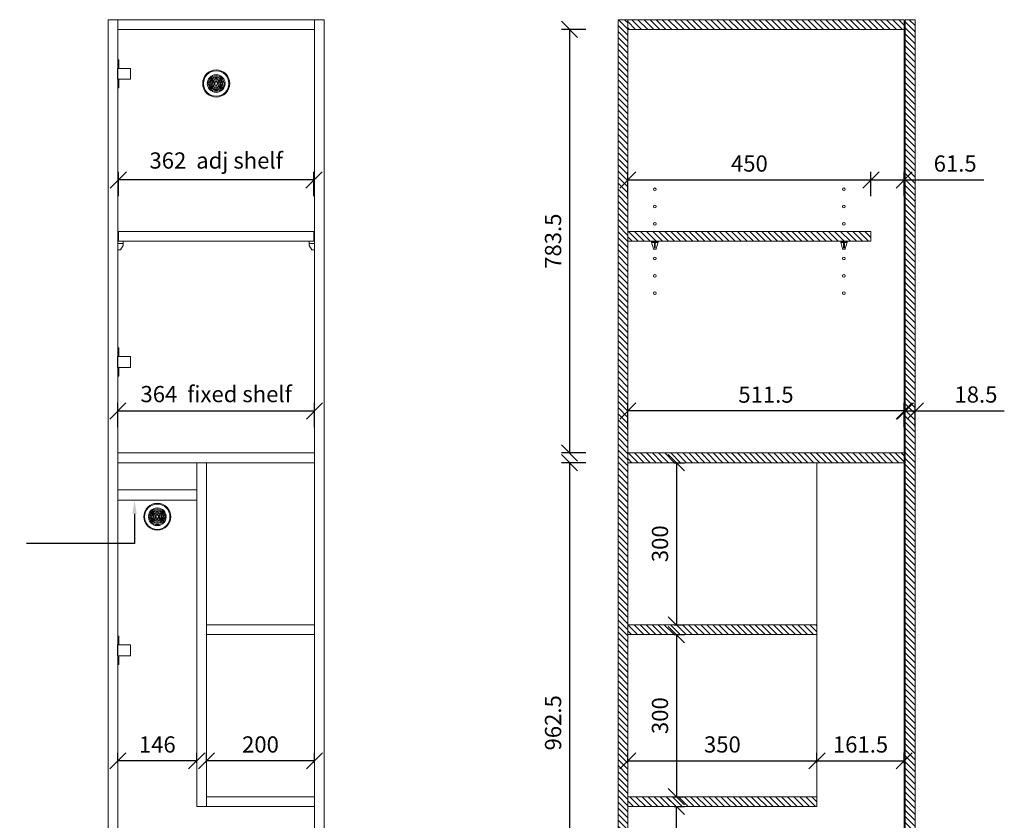
# Model space of a CAD drawing. Units: millimetres. Extents: x 54241 to 79620, y 75107 to 78334.
# Drawn here: x 55482 to 57305, y 76638 to 78119 of the extents above; entities that cross this region are included whole.
import ezdxf
from ezdxf import colors
from ezdxf.entities.mleader import LeaderData, LeaderLine
from ezdxf.math import Vec2, Vec3

# ---------------------------------------------------------------- set-up
doc = ezdxf.new("R2010")
doc.units = ezdxf.units.MM
doc.header["$LTSCALE"] = 10
doc.header["$PDMODE"] = 32
doc.header["$PDSIZE"] = -2
doc.linetypes.add('________________', pattern=[0])
doc.layers.get('0').update_dxf_attribs({"lineweight": 0})
doc.layers.get('DEFPOINTS').update_dxf_attribs({"color": 2, "lineweight": 0})
for name, color, linetype, lineweight in [('2-DIM', 7, 'Continuous', 5), ('2-TEXT', 7, 'Continuous', 5), ('3-MAIN1', 7, 'Continuous', 15), ('4-HARDWARE', 7, 'Continuous', 0), ('PL2+165_17$0$3-MAIN1', 7, 'Continuous', 15), ('PL2+165_17$0$8-HATCH', 9, 'Continuous', 0)]:
    doc.layers.add(name, color=color, linetype=linetype, lineweight=lineweight)
doc.layers.add('4-ACCESSORIES', color=7, linetype='Continuous', lineweight=0, transparency=0.5)
doc.layers.add('AZC_MODEL____LB', color=7, linetype='Continuous')
doc.styles.add('1- 15', font='OpenSans-Light.ttf', dxfattribs={"height": 30})
doc.styles.add('Open Sans Light', font='OpenSans-Light.ttf', dxfattribs={"height": 30})
doc.dimstyles.new('1-15 MS', dxfattribs={"dimtxt": 30, "dimasz": 30, "dimexe": 15, "dimexo": 5, "dimgap": 15, "dimtad": 1, "dimdec": 1, "dimdsep": 46, "dimtxsty": '1- 15', "dimblk": 'OBLIQUE', "dimcen": 2.5, "dimclrd": 1, "dimclre": 1, "dimadec": 0, "dimazin": 0, "dimtfac": 1, "dimtdec": 1, "dimtmove": 0, "dimatfit": 3, "dimldrblk": 'OPEN90', "dimfxl": 30, "dimfxlon": 1, "dimtolj": 1, "dimtzin": 0, "dimarcsym": 0})

# ---------------------------------------------------------------- blocks, each defined once
blk = doc.blocks.new('_Oblique')
at = {"color": 0, "linetype": 'ByBlock', "lineweight": -2}
blk.add_line((-0.5, -0.5), (0.5, 0.5), dxfattribs=at)
blk = doc.blocks.new('*D85')
at = {"layer": '2-DIM', "color": 1, "lineweight": -2, "transparency": 16777216}
for p, q in [((55663.8, 77365), (55663.8, 77410)), ((56027.8, 77365), (56027.8, 77410)), ((55663.8, 77395), (56027.8, 77395))]:
    blk.add_line(p, q, dxfattribs=at)
at = {"layer": 'DEFPOINTS', "color": 0, "transparency": 16777216}
for p in [(56027.8, 77395), (55663.8, 77317.3), (56027.8, 77317.3)]:
    blk.add_point(p, dxfattribs=at)
at = {"layer": '2-DIM', "color": 1, "lineweight": -2, "transparency": 16777216, "xscale": 30, "yscale": 30, "zscale": 30, "rotation": 180}
blk.add_blockref('_Oblique', (55663.8, 77395), dxfattribs=at)
at = {"layer": '2-DIM', "color": 1, "lineweight": -2, "transparency": 16777216, "xscale": 30, "yscale": 30, "zscale": 30}
blk.add_blockref('_Oblique', (56027.8, 77395), dxfattribs=at)
at = {"layer": '2-DIM', "color": 0, "transparency": 16777216, "insert": (55845.8, 77426.2), "char_height": 30, "attachment_point": 5, "style": '1- 15'}
blk.add_mtext('\\A1;364  fixed shelf', dxfattribs=at)
blk = doc.blocks.new('_OPEN90')
at = {"color": 0, "linetype": 'ByBlock', "lineweight": -2}
for p, q in [((0, 0), (-1, 0)), ((-0.5, 0.5), (0, 0)), ((0, 0), (-0.5, -0.5))]:
    blk.add_line(p, q, dxfattribs=at)
blk = doc.blocks.new('*D86')
at = {"layer": '2-DIM', "color": 1, "lineweight": -2, "transparency": 16777216}
for p, q in [((55664.8, 77792.3), (55664.8, 77837.3)), ((56026.8, 77792.3), (56026.8, 77837.3)), ((56026.8, 77822.3), (55664.8, 77822.3))]:
    blk.add_line(p, q, dxfattribs=at)
at = {"layer": 'DEFPOINTS', "color": 0, "transparency": 16777216}
for p in [(55664.8, 77822.3), (55664.8, 77727), (56026.8, 77727)]:
    blk.add_point(p, dxfattribs=at)
at = {"layer": '2-DIM', "color": 1, "lineweight": -2, "transparency": 16777216, "xscale": 30, "yscale": 30, "zscale": 30, "rotation": 180}
blk.add_blockref('_Oblique', (55664.8, 77822.3), dxfattribs=at)
at = {"layer": '2-DIM', "color": 1, "lineweight": -2, "transparency": 16777216, "xscale": 30, "yscale": 30, "zscale": 30}
blk.add_blockref('_Oblique', (56026.8, 77822.3), dxfattribs=at)
at = {"layer": '2-DIM', "color": 0, "transparency": 16777216, "insert": (55845.8, 77858.3), "char_height": 30, "attachment_point": 5, "style": '1- 15'}
blk.add_mtext('\\A1;362  adj shelf', dxfattribs=at)
blk = doc.blocks.new('VENT CAP')
at = {"layer": '4-ACCESSORIES', "linetype": 'Continuous'}
for p, q in [((-16.5, 1.2), (-14.4, 1.2)), ((-12.4, 1.2), (-10.4, 1.2)), ((-8.1, 12), (-9.1, 13.8)), ((-8.4, 1.2), (-6.4, 1.2)), ((-7.4, 14.8), (-6.4, 13)), ((-6.1, 8.6), (-7.1, 10.3)), ((-5.4, 11.3), (-4.4, 9.6)), ((-4.1, 5.1), (-5.1, 6.8)), ((-4.3, 1.2), (-1.9, 1.2)), ((-3.4, 7.8), (-2.3, 6.1)), ((-1.9, 1.2), (-3.1, 3.3)), ((-1.3, 4.3), (0, 2)), ((0, 2), (1.3, 4.3)), ((3.1, 3.3), (1.9, 1.2)), ((1.9, 1.2), (4.3, 1.2)), ((2.3, 6.1), (3.4, 7.8)), ((5.1, 6.8), (4.1, 5.1)), ((4.4, 9.6), (5.4, 11.3)), ((7.1, 10.3), (6.1, 8.6)), ((6.4, 13), (7.4, 14.8)), ((6.4, 1.2), (8.4, 1.2)), ((9.1, 13.8), (8.1, 12)), ((10.4, 1.2), (12.4, 1.2)), ((14.4, 1.2), (16.5, 1.2)), ((-14.5, -0.8), (-16.5, -0.8)), ((-10.5, -0.8), (-12.5, -0.8)), ((-9.1, -13.8), (-8.1, -12)), ((-6.5, -0.8), (-8.5, -0.8)), ((-6.4, -13), (-7.4, -14.8)), ((-7.1, -10.3), (-6.1, -8.6)), ((-4.4, -9.6), (-5.4, -11.3)), ((-5.1, -6.8), (-4.1, -5.1)), ((-1.6, -0.8), (-4.4, -0.8)), ((-2.3, -6.1), (-3.4, -7.8)), ((-3.1, -3.3), (-1.6, -0.8)), ((0, -2), (-1.3, -4.3)), ((1.3, -4.3), (0, -2)), ((4.4, -0.8), (1.6, -0.8)), ((1.6, -0.8), (3.1, -3.3)), ((3.4, -7.8), (2.3, -6.1)), ((4.1, -5.1), (5.1, -6.8)), ((5.4, -11.3), (4.4, -9.6)), ((6.1, -8.6), (7.1, -10.3)), ((7.4, -14.8), (6.4, -13)), ((8.5, -0.8), (6.5, -0.8)), ((8.1, -12), (9.1, -13.8)), ((12.5, -0.8), (10.5, -0.8)), ((16.5, -0.8), (14.5, -0.8))]:
    blk.add_line(p, q, dxfattribs=at)
for radius in [25, 23.5]:
    blk.add_circle((0, 0), radius, dxfattribs=at)
at = {"layer": '4-ACCESSORIES', "linetype": 'Continuous', "extrusion": (0, 0, -1)}
for radius, start, end in [(16.5, 4.3448, 56.5254), (12.5, 5.7392, 55.4114), (8.5, 8.4565, 53.2437), (16.5, 63.4746, 116.5254), (12.5, 64.5886, 115.4114), (4.5, 16.1276, 47.1604), (8.5, 66.7563, 113.2437), (4.5, 72.8396, 107.1604), (4.5, 132.8396, 163.8724), (8.5, 126.7563, 171.5435), (12.5, 124.5886, 174.2608), (16.5, 123.4746, 175.6552), (16.5, 303.4746, 357.3947), (12.5, 304.5886, 356.5602), (8.5, 306.7563, 354.9379), (16.5, 243.4746, 296.5254), (12.5, 244.5886, 295.4114), (4.5, 312.8396, 350.4059), (8.5, 246.7563, 293.2437), (4.5, 252.8396, 287.1604), (4.5, 189.5941, 227.1604), (8.5, 185.0621, 233.2437), (12.5, 183.4398, 235.4114), (16.5, 182.6053, 236.5254)]:
    blk.add_arc((0, 0), radius, start, end, dxfattribs=at)
at = {"layer": '4-ACCESSORIES', "linetype": 'Continuous'}
for radius, start, end in [(14.5, 123.9546, 175.0546), (10.5, 125.465, 173.1629), (14.5, 63.9546, 116.0454), (6.5, 128.8499, 168.9125), (10.5, 65.465, 114.535), (6.5, 68.8499, 111.1501), (6.5, 11.0875, 51.1501), (10.5, 6.8371, 54.535), (14.5, 4.9454, 56.0454), (14.5, 182.9649, 236.0454), (10.5, 184.096, 234.535), (6.5, 186.6258, 231.1501), (14.5, 243.9546, 296.0454), (10.5, 245.465, 294.535), (6.5, 248.8499, 291.1501), (6.5, 308.8499, 353.3742), (10.5, 305.465, 355.904), (14.5, 303.9546, 357.0351)]:
    blk.add_arc((0, 0), radius, start, end, dxfattribs=at)
blk = doc.blocks.new('HINGE_FRONT')
at = {"layer": '3-MAIN1'}
for p, q in [((0, 26), (2, 26)), ((2, 10), (2, 26)), ((-0.5, 10), (-0.5, -10)), ((0, 10), (-0.5, 10)), ((23.5, 10), (0, 10)), ((0, 10), (0, -10)), ((23.5, -10), (23.5, 10)), ((-0.5, -10), (0, -10)), ((0, -10), (23.5, -10)), ((2, -26), (2, -10)), ((0, -26), (2, -26))]:
    blk.add_line(p, q, dxfattribs=at)
blk = doc.blocks.new('*U131')
at = {"layer": 'PL2+165_17$0$8-HATCH'}
h = blk.add_hatch(dxfattribs=at)
h.set_pattern_fill('ANSI31', color=256, scale=2.5)
h.set_pattern_definition([(45, (-0.5, 164.5), (-5.61266, 5.61266), [])])
h.paths.add_polyline_path([(18, 511.5), (0, 511.5), (0, 0), (18, 0)])
at = {"layer": 'PL2+165_17$0$3-MAIN1', "lineweight": 15}
blk.add_lwpolyline([(0, 511.5), (18, 511.5), (18, 0), (0, 0)], close=True, dxfattribs=at)
blk = doc.blocks.new('*U166')
at = {"layer": 'PL2+165_17$0$8-HATCH'}
h = blk.add_hatch(dxfattribs=at)
h.set_pattern_fill('ANSI31', color=256, scale=2.5)
h.set_pattern_definition([(45, (-0.5, 1453), (-5.61266, 5.61266), [])])
h.paths.add_polyline_path([(18, 1800), (0, 1800), (0, 0), (18, 0)])
at = {"layer": 'PL2+165_17$0$3-MAIN1', "lineweight": 15}
blk.add_lwpolyline([(0, 1800), (18, 1800), (18, 0), (0, 0)], close=True, dxfattribs=at)
blk = doc.blocks.new('*D110')
at = {"layer": '2-DIM', "color": 1, "lineweight": -2, "transparency": 16777216}
for p, q in [((56529.8, 78100.8), (56484.8, 78100.8)), ((56499.8, 78100.8), (56499.8, 77317.3)), ((56529.8, 77317.3), (56484.8, 77317.3))]:
    blk.add_line(p, q, dxfattribs=at)
at = {"layer": 'DEFPOINTS', "color": 0, "transparency": 16777216}
for p in [(56607.8, 78100.8), (56499.8, 77317.3), (56607.8, 77317.3)]:
    blk.add_point(p, dxfattribs=at)
at = {"layer": '2-DIM', "color": 1, "lineweight": -2, "transparency": 16777216, "xscale": 30, "yscale": 30, "zscale": 30}
for p, rotation in [((56499.8, 78100.8), 90), ((56499.8, 77317.3), 270)]:
    blk.add_blockref('_Oblique', p, dxfattribs=dict(at, rotation=rotation))
at = {"layer": '2-DIM', "color": 0, "transparency": 16777216, "insert": (56469.4, 77709), "char_height": 30, "attachment_point": 5, "rotation": 90, "style": '1- 15'}
blk.add_mtext('\\A1;783.5', dxfattribs=at)
blk = doc.blocks.new('*D111')
at = {"layer": '2-DIM', "color": 1, "lineweight": -2, "transparency": 16777216}
for p, q in [((57057.8, 77792.3), (57057.8, 77837.3)), ((57119.3, 77792.3), (57119.3, 77837.3)), ((57057.8, 77822.3), (57119.3, 77822.3)), ((57119.3, 77822.3), (57266.8, 77822.3))]:
    blk.add_line(p, q, dxfattribs=at)
at = {"layer": 'DEFPOINTS', "color": 0, "transparency": 16777216}
for p in [(57119.3, 77822.3), (57057.8, 77727), (57119.3, 77723.2)]:
    blk.add_point(p, dxfattribs=at)
at = {"layer": '2-DIM', "color": 1, "lineweight": -2, "transparency": 16777216, "xscale": 30, "yscale": 30, "zscale": 30, "rotation": 180}
blk.add_blockref('_Oblique', (57057.8, 77822.3), dxfattribs=at)
at = {"layer": '2-DIM', "color": 1, "lineweight": -2, "transparency": 16777216, "xscale": 30, "yscale": 30, "zscale": 30}
blk.add_blockref('_Oblique', (57119.3, 77822.3), dxfattribs=at)
at = {"layer": '2-DIM', "color": 0, "transparency": 16777216, "insert": (57213.7, 77852.7), "char_height": 30, "attachment_point": 5, "style": '1- 15'}
blk.add_mtext('\\A1;61.5', dxfattribs=at)
blk = doc.blocks.new('*D112')
at = {"layer": '2-DIM', "color": 1, "lineweight": -2, "transparency": 16777216}
for p, q in [((56607.8, 77792.3), (56607.8, 77837.3)), ((57057.8, 77792.3), (57057.8, 77837.3)), ((56607.8, 77822.3), (57057.8, 77822.3))]:
    blk.add_line(p, q, dxfattribs=at)
at = {"layer": 'DEFPOINTS', "color": 0, "transparency": 16777216}
for p in [(57057.8, 77822.3), (56607.8, 77727), (57057.8, 77727)]:
    blk.add_point(p, dxfattribs=at)
at = {"layer": '2-DIM', "color": 1, "lineweight": -2, "transparency": 16777216, "xscale": 30, "yscale": 30, "zscale": 30, "rotation": 180}
blk.add_blockref('_Oblique', (56607.8, 77822.3), dxfattribs=at)
at = {"layer": '2-DIM', "color": 1, "lineweight": -2, "transparency": 16777216, "xscale": 30, "yscale": 30, "zscale": 30}
blk.add_blockref('_Oblique', (57057.8, 77822.3), dxfattribs=at)
at = {"layer": '2-DIM', "color": 0, "transparency": 16777216, "insert": (56832.8, 77852.7), "char_height": 30, "attachment_point": 5, "style": '1- 15'}
blk.add_mtext('\\A1;450', dxfattribs=at)
blk = doc.blocks.new('*D113')
at = {"layer": '2-DIM', "color": 1, "lineweight": -2, "transparency": 16777216}
for p, q in [((56607.8, 77365), (56607.8, 77410)), ((57119.3, 77365), (57119.3, 77410)), ((57119.3, 77395), (56607.8, 77395))]:
    blk.add_line(p, q, dxfattribs=at)
at = {"layer": 'DEFPOINTS', "color": 0, "transparency": 16777216}
for p in [(56607.8, 77395), (56607.8, 77317.3), (57119.3, 77317.3)]:
    blk.add_point(p, dxfattribs=at)
at = {"layer": '2-DIM', "color": 1, "lineweight": -2, "transparency": 16777216, "xscale": 30, "yscale": 30, "zscale": 30, "rotation": 180}
blk.add_blockref('_Oblique', (56607.8, 77395), dxfattribs=at)
at = {"layer": '2-DIM', "color": 1, "lineweight": -2, "transparency": 16777216, "xscale": 30, "yscale": 30, "zscale": 30}
blk.add_blockref('_Oblique', (57119.3, 77395), dxfattribs=at)
at = {"layer": '2-DIM', "color": 0, "transparency": 16777216, "insert": (56863.5, 77425.2), "char_height": 30, "attachment_point": 5, "style": '1- 15'}
blk.add_mtext('\\A1;511.5', dxfattribs=at)
blk = doc.blocks.new('*D114')
at = {"layer": '2-DIM', "color": 1, "lineweight": -2, "transparency": 16777216}
for p, q in [((57121.3, 77365), (57121.3, 77410)), ((57139.8, 77365), (57139.8, 77410)), ((57121.3, 77395), (57091.3, 77395)), ((57121.3, 77395), (57139.8, 77395)), ((57139.8, 77395), (57304.7, 77395))]:
    blk.add_line(p, q, dxfattribs=at)
at = {"layer": 'DEFPOINTS', "color": 0, "transparency": 16777216}
for p in [(57139.8, 77395), (57121.3, 77351.2), (57139.8, 77351.2)]:
    blk.add_point(p, dxfattribs=at)
at = {"layer": '2-DIM', "color": 1, "lineweight": -2, "transparency": 16777216, "xscale": 30, "yscale": 30, "zscale": 30}
blk.add_blockref('_Oblique', (57121.3, 77395), dxfattribs=at)
at = {"layer": '2-DIM', "color": 1, "lineweight": -2, "transparency": 16777216, "xscale": 30, "yscale": 30, "zscale": 30, "rotation": 180}
blk.add_blockref('_Oblique', (57139.8, 77395), dxfattribs=at)
at = {"layer": '2-DIM', "color": 0, "transparency": 16777216, "insert": (57252.2, 77425.4), "char_height": 30, "attachment_point": 5, "style": '1- 15'}
blk.add_mtext('\\A1;18.5', dxfattribs=at)
blk = doc.blocks.new('*U132')
at = {"layer": 'PL2+165_17$0$8-HATCH'}
h = blk.add_hatch(dxfattribs=at)
h.set_pattern_fill('ANSI31', color=256, scale=2.5)
h.set_pattern_definition([(45, (-0.5, 3), (-5.61266, 5.61266), [])])
h.paths.add_polyline_path([(18, 350), (0, 350), (0, 0), (18, 0)])
at = {"layer": 'PL2+165_17$0$3-MAIN1', "lineweight": 15}
blk.add_lwpolyline([(0, 350), (18, 350), (18, 0), (0, 0)], close=True, dxfattribs=at)
blk = doc.blocks.new('*D115')
at = {"layer": '2-DIM', "color": 1, "lineweight": -2, "transparency": 16777216}
for p, q in [((56693.7, 77299.3), (56712.7, 77299.3)), ((56697.7, 77299.3), (56697.7, 76999.3)), ((56693.7, 76999.3), (56712.7, 76999.3))]:
    blk.add_line(p, q, dxfattribs=at)
at = {"layer": 'DEFPOINTS', "color": 0, "transparency": 16777216}
for p in [(56607.8, 77299.3), (56607.8, 76999.3), (56697.7, 76999.3)]:
    blk.add_point(p, dxfattribs=at)
at = {"layer": '2-DIM', "color": 1, "lineweight": -2, "transparency": 16777216, "xscale": 30, "yscale": 30, "zscale": 30}
for p, rotation in [((56697.7, 77299.3), 90), ((56697.7, 76999.3), 270)]:
    blk.add_blockref('_Oblique', p, dxfattribs=dict(at, rotation=rotation))
at = {"layer": '2-DIM', "color": 0, "transparency": 16777216, "insert": (56667.3, 77149.3), "char_height": 30, "attachment_point": 5, "rotation": 90, "style": '1- 15'}
blk.add_mtext('\\A1;300', dxfattribs=at)
blk = doc.blocks.new('*D116')
at = {"layer": '2-DIM', "color": 1, "lineweight": -2, "transparency": 16777216}
for p, q in [((56693.7, 76981.3), (56712.7, 76981.3)), ((56697.7, 76981.3), (56697.7, 76681.3)), ((56693.7, 76681.3), (56712.7, 76681.3))]:
    blk.add_line(p, q, dxfattribs=at)
at = {"layer": 'DEFPOINTS', "color": 0, "transparency": 16777216}
for p in [(56607.8, 76981.3), (56607.8, 76681.3), (56697.7, 76681.3)]:
    blk.add_point(p, dxfattribs=at)
at = {"layer": '2-DIM', "color": 1, "lineweight": -2, "transparency": 16777216, "xscale": 30, "yscale": 30, "zscale": 30}
for p, rotation in [((56697.7, 76981.3), 90), ((56697.7, 76681.3), 270)]:
    blk.add_blockref('_Oblique', p, dxfattribs=dict(at, rotation=rotation))
at = {"layer": '2-DIM', "color": 0, "transparency": 16777216, "insert": (56667.3, 76831.3), "char_height": 30, "attachment_point": 5, "rotation": 90, "style": '1- 15'}
blk.add_mtext('\\A1;300', dxfattribs=at)
blk = doc.blocks.new('*D117')
at = {"layer": '2-DIM', "color": 1, "lineweight": -2, "transparency": 16777216}
for p, q in [((56693.7, 76663.3), (56712.7, 76663.3)), ((56697.7, 76336.8), (56697.7, 76663.3)), ((56693.7, 76336.8), (56712.7, 76336.8))]:
    blk.add_line(p, q, dxfattribs=at)
at = {"layer": 'DEFPOINTS', "color": 0, "transparency": 16777216}
for p in [(56607.8, 76663.3), (56697.7, 76663.3), (56607.8, 76336.8)]:
    blk.add_point(p, dxfattribs=at)
at = {"layer": '2-DIM', "color": 1, "lineweight": -2, "transparency": 16777216, "xscale": 30, "yscale": 30, "zscale": 30}
for p, rotation in [((56697.7, 76663.3), 90), ((56697.7, 76336.8), 270)]:
    blk.add_blockref('_Oblique', p, dxfattribs=dict(at, rotation=rotation))
at = {"layer": '2-DIM', "color": 0, "transparency": 16777216, "insert": (56667.3, 76500), "char_height": 30, "attachment_point": 5, "rotation": 90, "style": '1- 15'}
blk.add_mtext('\\A1;326.5', dxfattribs=at)
blk = doc.blocks.new('*D118')
at = {"layer": '2-DIM', "color": 1, "lineweight": -2, "transparency": 16777216}
for p, q in [((56607.8, 76743.7), (56607.8, 76762.7)), ((56957.8, 76743.7), (56957.8, 76762.7)), ((56607.8, 76747.7), (56957.8, 76747.7))]:
    blk.add_line(p, q, dxfattribs=at)
at = {"layer": 'DEFPOINTS', "color": 0, "transparency": 16777216}
for p in [(56957.8, 76747.7), (56607.8, 76681.3), (56957.8, 76681.3)]:
    blk.add_point(p, dxfattribs=at)
at = {"layer": '2-DIM', "color": 1, "lineweight": -2, "transparency": 16777216, "xscale": 30, "yscale": 30, "zscale": 30, "rotation": 180}
blk.add_blockref('_Oblique', (56607.8, 76747.7), dxfattribs=at)
at = {"layer": '2-DIM', "color": 1, "lineweight": -2, "transparency": 16777216, "xscale": 30, "yscale": 30, "zscale": 30}
blk.add_blockref('_Oblique', (56957.8, 76747.7), dxfattribs=at)
at = {"layer": '2-DIM', "color": 0, "transparency": 16777216, "insert": (56782.8, 76778), "char_height": 30, "attachment_point": 5, "style": '1- 15'}
blk.add_mtext('\\A1;350', dxfattribs=at)
blk = doc.blocks.new('*D119')
at = {"layer": '2-DIM', "color": 1, "lineweight": -2, "transparency": 16777216}
for p, q in [((56957.8, 76743.7), (56957.8, 76762.7)), ((57119.3, 76743.7), (57119.3, 76762.7)), ((56957.8, 76747.7), (57119.3, 76747.7))]:
    blk.add_line(p, q, dxfattribs=at)
at = {"layer": 'DEFPOINTS', "color": 0, "transparency": 16777216}
for p in [(57119.3, 76747.7), (56957.8, 76681.3), (57119.3, 76681.3)]:
    blk.add_point(p, dxfattribs=at)
at = {"layer": '2-DIM', "color": 1, "lineweight": -2, "transparency": 16777216, "xscale": 30, "yscale": 30, "zscale": 30, "rotation": 180}
blk.add_blockref('_Oblique', (56957.8, 76747.7), dxfattribs=at)
at = {"layer": '2-DIM', "color": 1, "lineweight": -2, "transparency": 16777216, "xscale": 30, "yscale": 30, "zscale": 30}
blk.add_blockref('_Oblique', (57119.3, 76747.7), dxfattribs=at)
at = {"layer": '2-DIM', "color": 0, "transparency": 16777216, "insert": (57038.5, 76778), "char_height": 30, "attachment_point": 5, "style": '1- 15'}
blk.add_mtext('\\A1;161.5', dxfattribs=at)
blk = doc.blocks.new('*D120')
at = {"layer": '2-DIM', "color": 1, "lineweight": -2, "transparency": 16777216}
for p, q in [((55827.8, 76743.7), (55827.8, 76762.7)), ((56027.8, 76743.7), (56027.8, 76762.7)), ((56027.8, 76747.7), (55827.8, 76747.7))]:
    blk.add_line(p, q, dxfattribs=at)
at = {"layer": 'DEFPOINTS', "color": 0, "transparency": 16777216}
for p in [(55827.8, 76747.7), (55827.8, 76681.3), (56027.8, 76681.3)]:
    blk.add_point(p, dxfattribs=at)
at = {"layer": '2-DIM', "color": 1, "lineweight": -2, "transparency": 16777216, "xscale": 30, "yscale": 30, "zscale": 30, "rotation": 180}
blk.add_blockref('_Oblique', (55827.8, 76747.7), dxfattribs=at)
at = {"layer": '2-DIM', "color": 1, "lineweight": -2, "transparency": 16777216, "xscale": 30, "yscale": 30, "zscale": 30}
blk.add_blockref('_Oblique', (56027.8, 76747.7), dxfattribs=at)
at = {"layer": '2-DIM', "color": 0, "transparency": 16777216, "insert": (55927.8, 76778), "char_height": 30, "attachment_point": 5, "style": '1- 15'}
blk.add_mtext('\\A1;200', dxfattribs=at)
blk = doc.blocks.new('*D121')
at = {"layer": '2-DIM', "color": 1, "lineweight": -2, "transparency": 16777216}
for p, q in [((55663.8, 76743.7), (55663.8, 76762.7)), ((55809.8, 76743.7), (55809.8, 76762.7)), ((55809.8, 76747.7), (55663.8, 76747.7))]:
    blk.add_line(p, q, dxfattribs=at)
at = {"layer": 'DEFPOINTS', "color": 0, "transparency": 16777216}
for p in [(55663.8, 76747.7), (55663.8, 76663.3), (55809.8, 76663.3)]:
    blk.add_point(p, dxfattribs=at)
at = {"layer": '2-DIM', "color": 1, "lineweight": -2, "transparency": 16777216, "xscale": 30, "yscale": 30, "zscale": 30, "rotation": 180}
blk.add_blockref('_Oblique', (55663.8, 76747.7), dxfattribs=at)
at = {"layer": '2-DIM', "color": 1, "lineweight": -2, "transparency": 16777216, "xscale": 30, "yscale": 30, "zscale": 30}
blk.add_blockref('_Oblique', (55809.8, 76747.7), dxfattribs=at)
at = {"layer": '2-DIM', "color": 0, "transparency": 16777216, "insert": (55736.8, 76778), "char_height": 30, "attachment_point": 5, "style": '1- 15'}
blk.add_mtext('\\A1;146', dxfattribs=at)
blk = doc.blocks.new('*D124')
at = {"layer": '2-DIM', "color": 1, "lineweight": -2, "transparency": 16777216}
for p, q in [((56529.8, 77299.3), (56484.8, 77299.3)), ((56499.8, 77299.3), (56499.8, 76336.8)), ((56529.8, 76336.8), (56484.8, 76336.8))]:
    blk.add_line(p, q, dxfattribs=at)
at = {"layer": 'DEFPOINTS', "color": 0, "transparency": 16777216}
for p in [(56607.8, 77299.3), (56499.8, 76336.8), (56607.8, 76336.8)]:
    blk.add_point(p, dxfattribs=at)
at = {"layer": '2-DIM', "color": 1, "lineweight": -2, "transparency": 16777216, "xscale": 30, "yscale": 30, "zscale": 30}
for p, rotation in [((56499.8, 77299.3), 90), ((56499.8, 76336.8), 270)]:
    blk.add_blockref('_Oblique', p, dxfattribs=dict(at, rotation=rotation))
at = {"layer": '2-DIM', "color": 0, "transparency": 16777216, "insert": (56469.4, 76818), "char_height": 30, "attachment_point": 5, "rotation": 90, "style": '1- 15'}
blk.add_mtext('\\A1;962.5', dxfattribs=at)
blk = doc.blocks.new('*U167')
at = {"layer": 'PL2+165_17$0$8-HATCH'}
h = blk.add_hatch(dxfattribs=at)
h.set_pattern_fill('ANSI31', color=256, scale=2.5)
h.set_pattern_definition([(45, (0, 1453), (-5.61266, 5.61266), [])])
h.paths.add_polyline_path([(18.5, 1800), (0, 1800), (0, 0), (18.5, 0)])
at = {"layer": 'PL2+165_17$0$3-MAIN1', "lineweight": 15}
blk.add_lwpolyline([(0, 1800), (18.5, 1800), (18.5, 0), (0, 0)], close=True, dxfattribs=at)
blk = doc.blocks.new('*U95')
at = {"layer": '3-MAIN1', "lineweight": 5}
blk.add_lwpolyline([(1, 0), (363, 0), (363, 18), (1, 18)], close=True, dxfattribs=at)
at = {"layer": '4-HARDWARE', "flags": 128}
for points in [[(0, 0), (10, 0), (10, -4.5), (0, -4.5), (10, -4.5), (10, -8), (5, -16), (0, -16)], [(364, 0), (354, 0), (354, -4.5), (364, -4.5), (354, -4.5), (354, -8), (359, -16), (364, -16)]]:
    blk.add_lwpolyline(points, dxfattribs=at)
blk = doc.blocks.new('*U133')
at = {"layer": 'PL2+165_17$0$8-HATCH'}
h = blk.add_hatch(dxfattribs=at)
h.set_pattern_fill('ANSI31', color=256, scale=2.5)
h.set_pattern_definition([(45, (-0.5, 103), (-5.61266, 5.61266), [])])
h.paths.add_polyline_path([(18, 450), (0, 450), (0, 0), (18, 0)])
at = {"layer": 'PL2+165_17$0$3-MAIN1', "lineweight": 15}
blk.add_lwpolyline([(0, 450), (18, 450), (18, 0), (0, 0)], close=True, dxfattribs=at)
blk = doc.blocks.new('ADJ SHELF TAB - FRONT')
at = {"layer": '4-HARDWARE', "color": 8, "linetype": '________________'}
for p, q in [((-5.5, 0), (-4.9, -0.2)), ((4.9, -0.2), (5.5, 0)), ((-5.5, -1.9), (-5.9, -1.9)), ((-5.8, -2.3), (-0.8, -2.3)), ((-4.9, -1.7), (-5.5, -1.9)), ((-5.5, -1.9), (5.5, -1.9)), ((-4.9, -1.7), (-4.9, -0.2)), ((-4.9, -0.2), (4.9, -0.2)), ((-4.9, -1.7), (4.9, -1.7)), ((-2.2, -14.8), (2.2, -14.8)), ((-0.8, -1.9), (-0.8, -2)), ((-0.8, -2), (0.8, -2)), ((-0.8, -12.4), (-0.8, -2)), ((-0.8, -12.4), (0.8, -12.4)), ((0.8, -1.9), (0.8, -2)), ((0.8, -12.4), (0.8, -2)), ((0.8, -2.3), (5.8, -2.3)), ((4.9, -1.7), (4.9, -0.2)), ((5.5, -1.9), (4.9, -1.7)), ((5.9, -1.9), (5.5, -1.9))]:
    blk.add_line(p, q, dxfattribs=at)
blk.add_lwpolyline([(5.7, 0), (-5.7, 0, 0.414214), (-5.9, -0.2), (-5.9, -1.9), (-2.6, -14.3, 0.326932), (-1.7, -15), (1.7, -15, 0.322578), (2.6, -14.3), (5.9, -1.9), (5.9, -0.2, 0.414214)], format="xyb", close=True, dxfattribs=at)

msp = doc.modelspace()

# ---------------------------------------------------------------- linework, layer by layer
at = {"layer": '2-DIM'}
msp.add_lwpolyline([(55809.8, 77299.27), (55827.8, 77299.27), (55827.8, 76663.27), (55809.8, 76663.27)], close=True, dxfattribs=at)
at = {"layer": '3-MAIN1', "linetype": 'Continuous', "lineweight": 15}
msp.add_lwpolyline([(55645.8, 78118.77), (55663.8, 78118.77), (55663.8, 76318.77), (55645.8, 76318.77)], close=True, dxfattribs=at)
at = {"layer": '3-MAIN1', "linetype": 'ByBlock', "lineweight": 15}
for points in [[(55663.8, 78118.77), (56027.8, 78118.77), (56027.8, 78100.77), (55663.8, 78100.77)], [(56027.8, 78118.77), (56045.8, 78118.77), (56045.8, 76318.77), (56027.8, 76318.77)]]:
    msp.add_lwpolyline(points, close=True, dxfattribs=at)
at = {"layer": '3-MAIN1', "lineweight": 0}
for points in [[(57119.27, 76336.77), (57119.27, 78100.77), (57119.27, 76336.77)], [(56957.77, 76681.27), (56957.77, 77299.27)]]:
    msp.add_lwpolyline(points, dxfattribs=at)
at = {"layer": '3-MAIN1'}
for points in [[(55663.8, 77317.27), (56027.8, 77317.27), (56027.8, 77299.27), (55663.8, 77299.27)], [(55827.8, 76999.27), (56027.8, 76999.27), (56027.8, 76981.27), (55827.8, 76981.27)], [(55827.8, 76681.27), (56027.8, 76681.27), (56027.8, 76663.27), (55827.8, 76663.27)]]:
    msp.add_lwpolyline(points, close=True, dxfattribs=at)
at = {"layer": '3-MAIN1', "color": 8, "linetype": 'ByBlock', "lineweight": 0}
msp.add_lwpolyline([(55663.8, 77248.77), (55809.8, 77248.77), (55809.8, 77229.77), (55663.8, 77229.77)], close=True, dxfattribs=at)
at = {"layer": '4-HARDWARE', "color": 8, "lineweight": 0, "extrusion": (0, 0, -1)}
for centre in [(-56657.77, 77805.02), (-57007.77, 77805.02), (-56657.77, 77773.02), (-57007.77, 77773.02), (-56657.77, 77741.02), (-57007.77, 77741.02), (-56657.77, 77677.02), (-57007.77, 77677.02), (-56657.77, 77645.02), (-57007.77, 77645.02), (-56657.77, 77613.02), (-57007.77, 77613.02)]:
    msp.add_circle(centre, 2.5, dxfattribs=at)

# ---------------------------------------------------------------- block references
at = {"lineweight": 15}
msp.add_blockref('*U95', (55663.8, 77709.02), dxfattribs=at)
at = {"layer": '3-MAIN1', "xscale": -1}
for name, p in [('*U166', (56607.77, 76318.77)), ('*U167', (57139.77, 76318.77))]:
    msp.add_blockref(name, p, dxfattribs=at)
at = {"layer": '3-MAIN1', "rotation": 270}
for name, p in [('*U131', (56607.77, 78118.77)), ('*U133', (56607.77, 77727.02)), ('*U131', (56607.77, 77317.27)), ('*U132', (56607.77, 76999.27)), ('*U132', (56607.77, 76681.27))]:
    msp.add_blockref(name, p, dxfattribs=at)
at = {"layer": '4-HARDWARE', "color": 1, "linetype": 'ByBlock'}
for name, p in [('HINGE_FRONT', (55663.8, 78018.77)), ('VENT CAP', (55845.8, 78000.77)), ('HINGE_FRONT', (55663.8, 77485.44)), ('VENT CAP', (55736.8, 77199.27)), ('HINGE_FRONT', (55663.8, 76952.1))]:
    msp.add_blockref(name, p, dxfattribs=at)
at = {"layer": 'AZC_MODEL____LB'}
msp.add_blockref('ADJ SHELF TAB - FRONT', (56657.77, 77709.02), dxfattribs=at)
at = {"layer": 'AZC_MODEL____LB', "xscale": -1}
msp.add_blockref('ADJ SHELF TAB - FRONT', (57007.77, 77709.02), dxfattribs=at)

# ---------------------------------------------------------------- dimensions: what is measured, and where the dimension line sits
at = {"layer": '2-DIM'}
for base, p1, p2, angle, picture, middle in [((56499.79, 77317.27), (56607.77, 78100.77), (56607.77, 77317.27), 90, '*D110', (56469.39, 77709.02)), ((56607.77, 77394.96), (57119.27, 77317.27), (56607.77, 77317.27), 180, '*D113', (56863.52, 77425.17)), ((56499.79, 76336.77), (56607.77, 77299.27), (56607.77, 76336.77), 90, '*D124', (56469.41, 76818.02))]:
    dim = msp.add_linear_dim(base=base, p1=p1, p2=p2, angle=angle, dimstyle='1-15 MS', dxfattribs=at)
    dim.commit()
    dim.dimension.update_dxf_attribs({"geometry": picture, "text_midpoint": middle})
for base, p1, p2, text, picture, middle in [((55664.8, 77822.28), (56026.8, 77727.02), (55664.8, 77727.02), '<>  adj shelf', '*D86', (55845.8, 77858.32)), ((56027.8, 77394.96), (55663.8, 77317.27), (56027.8, 77317.27), '<>  fixed shelf', '*D85', (55845.8, 77426.18))]:
    dim = msp.add_linear_dim(base=base, p1=p1, p2=p2, text=text, dimstyle='1-15 MS', dxfattribs=at)
    dim.commit()
    dim.dimension.update_dxf_attribs({"geometry": picture, "text_midpoint": middle})
for base, p1, p2, picture, middle in [((57057.77, 77822.28), (56607.77, 77727.02), (57057.77, 77727.02), '*D112', (56832.77, 77852.66)), ((57139.77, 77394.96), (57121.27, 77351.15), (57139.77, 77351.15), '*D114', (57252.23, 77425.36))]:
    dim = msp.add_linear_dim(base=base, p1=p1, p2=p2, dimstyle='1-15 MS', dxfattribs=at)
    dim.commit()
    dim.dimension.update_dxf_attribs({"geometry": picture, "text_midpoint": middle})
dim = msp.add_linear_dim(base=(57119.27, 77822.28), p1=(57057.77, 77727.02), p2=(57119.27, 77723.2), angle=180, dimstyle='1-15 MS', dxfattribs=at)
dim.commit()
dim.dimension.update_dxf_attribs({"geometry": '*D111', "text_midpoint": (57213.67, 77822.28), "dimtype": 160})
for base, p1, p2, picture, middle in [((56697.72, 76999.27), (56607.77, 77299.27), (56607.77, 76999.27), '*D115', (56667.34, 77149.27)), ((56697.72, 76681.27), (56607.77, 76981.27), (56607.77, 76681.27), '*D116', (56667.34, 76831.27)), ((56697.72, 76663.27), (56607.77, 76336.77), (56607.77, 76663.27), '*D117', (56667.34, 76500.02))]:
    dim = msp.add_linear_dim(base=base, p1=p1, p2=p2, angle=90, dimstyle='1-15 MS', override={"dimfxl": 4}, dxfattribs=at)
    dim.commit()
    dim.dimension.update_dxf_attribs({"geometry": picture, "text_midpoint": middle})
for base, p1, p2, picture, middle in [((55663.8, 76747.66), (55809.8, 76663.27), (55663.8, 76663.27), '*D121', (55736.8, 76778.04)), ((55827.8, 76747.66), (56027.8, 76681.27), (55827.8, 76681.27), '*D120', (55927.8, 76778.04)), ((56957.77, 76747.66), (56607.77, 76681.27), (56957.77, 76681.27), '*D118', (56782.77, 76778.04)), ((57119.27, 76747.66), (56957.77, 76681.27), (57119.27, 76681.27), '*D119', (57038.52, 76778.04))]:
    dim = msp.add_linear_dim(base=base, p1=p1, p2=p2, dimstyle='1-15 MS', override={"dimfxl": 4}, dxfattribs=at)
    dim.commit()
    dim.dimension.update_dxf_attribs({"geometry": picture, "text_midpoint": middle})

# ---------------------------------------------------------------- leaders
at = {"layer": '2-TEXT'}
ml = msp.add_multileader_mtext('Standard', dxfattribs=at)
ml.set_content(' ', color=256, style='Open Sans Light')
ml.set_leader_properties(color=1)
ml.build(insert=Vec2(0, 0))
ml.multileader.update_dxf_attribs({"text_right_attachment_type": 6, "dogleg_length": 0.36, "arrow_head_size": 25})
ctx = ml.context
ctx.base_point, ctx.char_height, ctx.arrow_head_size, ctx.plane_origin = Vec3(55480.07, 77165.05), 30, 25, Vec3(53366.97, 76814.71)
ctx.right_attachment, ctx.text_align_type = 6, 2
notes = []
notes.append((ctx, [(0, (1, 1, 0), (55694.67, 77150.05), (-1, 0), 199.73, [(0, [(55694.67, 77229.77)], 0, [])])]))
ctx.mtext.insert, ctx.mtext.text_direction, ctx.mtext.rotation, ctx.mtext.alignment, ctx.mtext.flow_direction, ctx.mtext.extrusion = Vec3(55482.07, 77180.05), Vec3(-1, 0), 6.2831853, 3, 5, Vec3(0, 0, -1)
for ctx, leaders in notes:
    for number, flags, end, landing, length, lines in leaders:
        leader = LeaderData()
        leader.index, (leader.has_last_leader_line, leader.has_dogleg_vector, leader.attachment_direction) = number, flags
        leader.last_leader_point, leader.dogleg_vector, leader.dogleg_length = Vec3(end), Vec3(landing), length
        for number, points, colour, breaks in lines:
            line = LeaderLine()
            line.index, line.vertices, line.color, line.breaks = number, Vec3.list(points), colors.encode_raw_color(colour), breaks
            leader.lines.append(line)
        ctx.leaders.append(leader)

doc.saveas('drawing.dxf')
